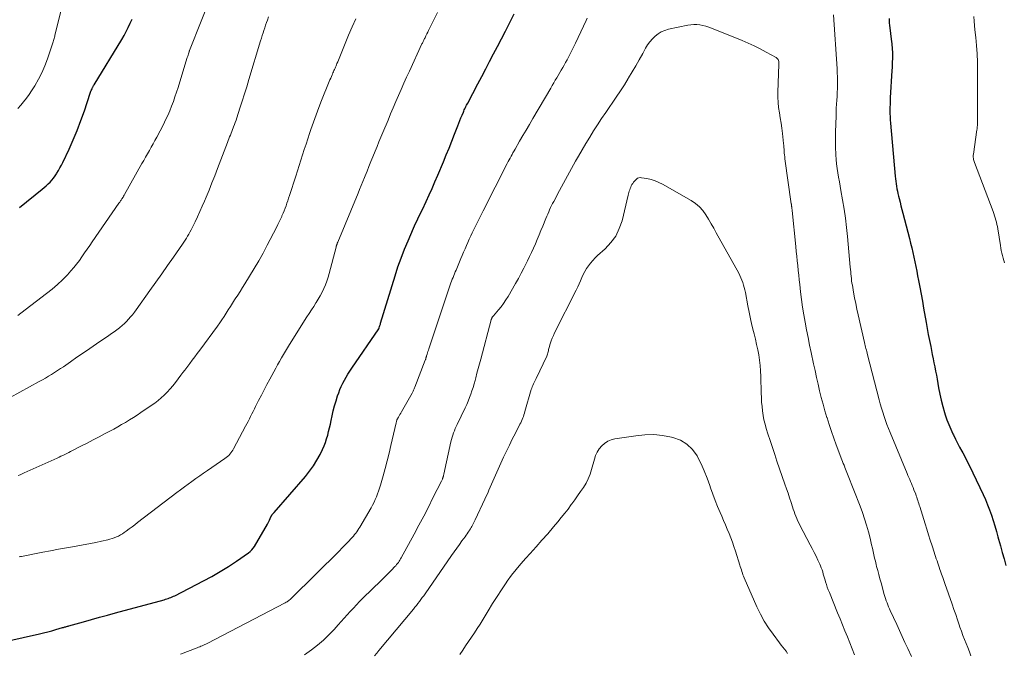
# Model space of a CAD drawing. Units: feet. Extents: x 2055000 to 2060012, y 555000 to 560000.
# Drawn here: x 2055372 to 2055564, y 557624 to 557748 of the extents above; entities that cross this region are included whole.
import ezdxf

# ---------------------------------------------------------------- set-up
doc = ezdxf.new("R2010")
doc.units = ezdxf.units.FT
doc.header["$LTSCALE"] = 100
doc.header["$MEASUREMENT"] = 0
doc.layers.add('CONTOUR INDEX', color=32, linetype='Continuous', lineweight=25)
doc.layers.add('CONTOUR INTERMEDIATE', color=40, linetype='Continuous', lineweight=15)

msp = doc.modelspace()

# ---------------------------------------------------------------- linework, layer by layer
at = {"layer": 'CONTOUR INDEX', "flags": 128}
for points, elevation in [([(2055362.53, 557625.16), (2055375.87, 557628.18), (2055376.68, 557628.37), (2055377.49, 557628.57), (2055378.3, 557628.78), (2055379.1, 557629), (2055380.4, 557629.37), (2055380.55, 557629.41), (2055380.7, 557629.45), (2055380.85, 557629.5), (2055381, 557629.54), (2055381.15, 557629.59), (2055381.31, 557629.63), (2055381.46, 557629.67), (2055381.61, 557629.72), (2055384.44, 557630.51), (2055386, 557630.95), (2055387.57, 557631.39), (2055389.14, 557631.82), (2055390.71, 557632.25), (2055400.18, 557634.82), (2055400.45, 557634.9), (2055400.71, 557634.98), (2055400.97, 557635.07), (2055401.23, 557635.16), (2055401.48, 557635.26), (2055401.73, 557635.37), (2055401.98, 557635.48), (2055402.23, 557635.6), (2055407.84, 557638.49), (2055409.48, 557639.37), (2055411.1, 557640.3), (2055412.68, 557641.29), (2055414.24, 557642.33), (2055416.59, 557643.96), (2055416.93, 557644.23), (2055417.24, 557644.52), (2055417.51, 557644.85), (2055417.75, 557645.21), (2055420.28, 557649.51), (2055420.43, 557649.78), (2055420.58, 557650.05), (2055420.71, 557650.33), (2055420.84, 557650.62), (2055421.03, 557651.07), (2055421.05, 557651.12), (2055421.08, 557651.18), (2055421.11, 557651.24), (2055421.15, 557651.29), (2055421.18, 557651.35), (2055421.22, 557651.4), (2055421.26, 557651.45), (2055421.3, 557651.5), (2055421.35, 557651.55), (2055421.41, 557651.62), (2055421.47, 557651.69), (2055421.54, 557651.76), (2055421.6, 557651.83), (2055427.71, 557658.83), (2055428.51, 557659.84), (2055429.26, 557660.88), (2055429.93, 557661.98), (2055430.53, 557663.12), (2055431.01, 557664.11), (2055431.31, 557664.79), (2055431.59, 557665.47), (2055431.82, 557666.17), (2055432.02, 557666.88), (2055432.2, 557667.6), (2055432.38, 557668.32), (2055432.54, 557669.04), (2055432.7, 557669.76), (2055432.9, 557670.67), (2055433.12, 557671.65), (2055433.37, 557672.61), (2055433.66, 557673.57), (2055433.96, 557674.52), (2055434.17, 557675.13), (2055434.41, 557675.76), (2055434.67, 557676.39), (2055434.96, 557677), (2055435.28, 557677.6), (2055435.62, 557678.19), (2055435.97, 557678.77), (2055436.34, 557679.34), (2055436.72, 557679.91), (2055441.96, 557687.59), (2055441.97, 557687.61), (2055441.98, 557687.63), (2055441.99, 557687.65), (2055442, 557687.66), (2055442.03, 557687.74), (2055442.04, 557687.76), (2055442.05, 557687.78), (2055442.06, 557687.8), (2055442.06, 557687.82), (2055442.14, 557688.08), (2055442.19, 557688.23), (2055442.23, 557688.38), (2055442.28, 557688.54), (2055442.33, 557688.69), (2055445.14, 557697.95), (2055445.71, 557699.68), (2055446.31, 557701.4), (2055446.97, 557703.1), (2055447.67, 557704.78), (2055448.74, 557707.21), (2055448.94, 557707.66), (2055449.15, 557708.12), (2055449.37, 557708.57), (2055449.59, 557709.02), (2055449.81, 557709.47), (2055450.03, 557709.92), (2055450.25, 557710.38), (2055450.46, 557710.83), (2055451.21, 557712.44), (2055451.79, 557713.7), (2055452.36, 557714.97), (2055452.91, 557716.24), (2055453.45, 557717.52), (2055454.56, 557720.15), (2055455.11, 557721.48), (2055455.66, 557722.82), (2055456.2, 557724.17), (2055456.72, 557725.52), (2055457.37, 557727.17), (2055457.57, 557727.69), (2055457.78, 557728.21), (2055457.99, 557728.73), (2055458.21, 557729.25), (2055458.45, 557729.83), (2055458.55, 557730.05), (2055458.64, 557730.28), (2055458.75, 557730.5), (2055458.85, 557730.72), (2055458.96, 557730.94), (2055459.07, 557731.16), (2055459.18, 557731.38), (2055459.29, 557731.59), (2055461.26, 557735.33), (2055462.03, 557736.79), (2055462.8, 557738.26), (2055463.57, 557739.72), (2055464.33, 557741.19), (2055465.1, 557742.65), (2055465.86, 557744.12), (2055466.63, 557745.59), (2055467.38, 557747.06), (2055468.38, 557749)], 960), ([(2055371.98, 557711.27), (2055376.42, 557714.82), (2055376.82, 557715.15), (2055377.2, 557715.48), (2055377.57, 557715.84), (2055377.94, 557716.2), (2055378.28, 557716.58), (2055378.61, 557716.97), (2055378.91, 557717.39), (2055379.2, 557717.81), (2055379.28, 557717.94), (2055379.59, 557718.44), (2055379.88, 557718.95), (2055380.16, 557719.48), (2055380.42, 557720), (2055381.64, 557722.59), (2055382.47, 557724.43), (2055383.25, 557726.28), (2055383.97, 557728.17), (2055384.64, 557730.07), (2055385.78, 557733.53), (2055385.84, 557733.72), (2055385.91, 557733.9), (2055385.98, 557734.08), (2055386.05, 557734.27), (2055386.12, 557734.43), (2055386.16, 557734.53), (2055386.21, 557734.62), (2055386.26, 557734.72), (2055386.31, 557734.81), (2055386.36, 557734.9), (2055386.42, 557734.99), (2055386.47, 557735.09), (2055386.52, 557735.18), (2055391.9, 557743.98), (2055392.35, 557744.75), (2055392.78, 557745.53), (2055393.19, 557746.33), (2055393.57, 557747.14), (2055393.93, 557747.95)], 940), ([(2055541.37, 557748.06), (2055541.38, 557747.63), (2055541.42, 557747.2), (2055541.46, 557746.77), (2055541.85, 557743.55), (2055541.89, 557743.18), (2055541.93, 557742.82), (2055541.97, 557742.46), (2055542, 557742.09), (2055542.01, 557741.98), (2055542.03, 557741.67), (2055542.04, 557741.36), (2055542.05, 557741.06), (2055542.04, 557740.75), (2055542.03, 557740.23), (2055542.01, 557739.66), (2055541.99, 557739.09), (2055541.96, 557738.52), (2055541.93, 557737.95), (2055541.61, 557732.59), (2055541.58, 557731.98), (2055541.56, 557731.37), (2055541.54, 557730.76), (2055541.54, 557730.15), (2055541.54, 557729.54), (2055541.56, 557728.93), (2055541.6, 557728.32), (2055541.64, 557727.71), (2055542.59, 557717.33), (2055542.64, 557716.85), (2055542.69, 557716.36), (2055542.76, 557715.88), (2055542.83, 557715.39), (2055542.91, 557714.91), (2055543, 557714.43), (2055543.11, 557713.95), (2055543.22, 557713.47), (2055543.33, 557712.99), (2055543.51, 557712.28), (2055543.69, 557711.56), (2055543.87, 557710.85), (2055544.05, 557710.14), (2055545.33, 557705.23), (2055545.57, 557704.32), (2055545.79, 557703.41), (2055546, 557702.5), (2055546.2, 557701.58), (2055546.39, 557700.66), (2055546.58, 557699.74), (2055546.76, 557698.83), (2055546.94, 557697.91), (2055547.11, 557697.05), (2055547.37, 557695.7), (2055547.62, 557694.34), (2055547.87, 557692.99), (2055548.11, 557691.64), (2055548.59, 557688.85), (2055548.81, 557687.67), (2055549.02, 557686.49), (2055549.25, 557685.31), (2055549.48, 557684.13), (2055549.64, 557683.37), (2055549.8, 557682.57), (2055549.96, 557681.77), (2055550.12, 557680.97), (2055550.29, 557680.17), (2055550.45, 557679.37), (2055550.6, 557678.57), (2055550.74, 557677.77), (2055550.88, 557676.96), (2055551.03, 557676.11), (2055551.26, 557674.9), (2055551.52, 557673.69), (2055551.83, 557672.49), (2055552.18, 557671.3), (2055552.32, 557670.85), (2055552.64, 557669.9), (2055552.99, 557668.96), (2055553.38, 557668.03), (2055553.8, 557667.12), (2055553.9, 557666.92), (2055554.29, 557666.12), (2055554.7, 557665.33), (2055555.12, 557664.54), (2055555.54, 557663.75), (2055555.72, 557663.42), (2055556.23, 557662.47), (2055556.73, 557661.51), (2055557.21, 557660.54), (2055557.68, 557659.57), (2055559.69, 557655.32), (2055560.14, 557654.33), (2055560.56, 557653.32), (2055560.94, 557652.3), (2055561.31, 557651.27), (2055561.64, 557650.23), (2055561.97, 557649.19), (2055562.28, 557648.14), (2055562.58, 557647.09), (2055562.71, 557646.62), (2055563.06, 557645.33), (2055563.42, 557644.04), (2055563.77, 557642.75), (2055564.13, 557641.46)], 960)]:
    msp.add_lwpolyline(points, dxfattribs=dict(at, elevation=elevation))
at = {"layer": 'CONTOUR INTERMEDIATE', "flags": 128}
for points, elevation in [([(2055371.64, 557690.23), (2055372.23, 557690.67), (2055377.27, 557694.46), (2055378.35, 557695.31), (2055379.38, 557696.21), (2055380.37, 557697.16), (2055381.32, 557698.15), (2055381.98, 557698.88), (2055382.56, 557699.55), (2055383.12, 557700.23), (2055383.65, 557700.93), (2055384.16, 557701.66), (2055384.66, 557702.39), (2055385.16, 557703.12), (2055385.66, 557703.85), (2055386.16, 557704.57), (2055391.34, 557712.06), (2055391.43, 557712.18), (2055391.52, 557712.31), (2055391.61, 557712.43), (2055391.69, 557712.55), (2055391.78, 557712.68), (2055391.87, 557712.81), (2055391.95, 557712.93), (2055392.03, 557713.06), (2055392.07, 557713.13), (2055392.18, 557713.29), (2055392.27, 557713.46), (2055392.37, 557713.62), (2055392.47, 557713.79), (2055395.83, 557719.79), (2055396.19, 557720.43), (2055396.56, 557721.08), (2055396.93, 557721.72), (2055397.3, 557722.37), (2055397.66, 557723.01), (2055398.02, 557723.66), (2055398.38, 557724.31), (2055398.73, 557724.97), (2055400.02, 557727.45), (2055400.46, 557728.31), (2055400.87, 557729.19), (2055401.25, 557730.08), (2055401.62, 557730.98), (2055401.96, 557731.89), (2055402.28, 557732.8), (2055402.59, 557733.72), (2055402.88, 557734.65), (2055404.61, 557740.26), (2055404.68, 557740.49), (2055404.75, 557740.73), (2055404.83, 557740.96), (2055404.9, 557741.19), (2055405.04, 557741.61), (2055405.05, 557741.63), (2055405.05, 557741.65), (2055405.06, 557741.67), (2055405.07, 557741.69), (2055405.1, 557741.78), (2055405.11, 557741.8), (2055405.12, 557741.82), (2055405.12, 557741.85), (2055405.13, 557741.87), (2055409.66, 557753.31)], 944), ([(2055371.65, 557730.54), (2055372.24, 557731.19), (2055372.8, 557731.86), (2055373.34, 557732.54), (2055373.85, 557733.25), (2055374.33, 557733.98), (2055374.95, 557734.97), (2055375.67, 557736.23), (2055376.34, 557737.52), (2055376.91, 557738.85), (2055377.43, 557740.21), (2055378.43, 557743.14), (2055378.5, 557743.35), (2055378.57, 557743.56), (2055378.63, 557743.77), (2055378.68, 557743.99), (2055378.74, 557744.2), (2055378.79, 557744.41), (2055378.85, 557744.63), (2055378.9, 557744.84), (2055380.44, 557751)], 936), ([(2055371.94, 557643.17), (2055372.17, 557643.21), (2055372.4, 557643.26), (2055376.51, 557644.05), (2055378.06, 557644.35), (2055379.61, 557644.64), (2055381.16, 557644.92), (2055382.72, 557645.2), (2055383.71, 557645.38), (2055384.77, 557645.57), (2055385.82, 557645.78), (2055386.88, 557645.99), (2055387.94, 557646.22), (2055389.17, 557646.49), (2055389.6, 557646.59), (2055390.03, 557646.72), (2055390.45, 557646.87), (2055390.86, 557647.04), (2055391.26, 557647.23), (2055391.65, 557647.44), (2055392.03, 557647.67), (2055392.4, 557647.92), (2055392.79, 557648.2), (2055393.35, 557648.6), (2055393.91, 557649.01), (2055394.46, 557649.42), (2055395, 557649.84), (2055402.65, 557655.7), (2055403.38, 557656.26), (2055404.11, 557656.8), (2055404.85, 557657.35), (2055405.59, 557657.88), (2055406.34, 557658.41), (2055407.09, 557658.94), (2055407.84, 557659.46), (2055408.6, 557659.98), (2055412, 557662.32), (2055412.26, 557662.52), (2055412.5, 557662.72), (2055412.74, 557662.94), (2055412.96, 557663.17), (2055413.16, 557663.41), (2055413.35, 557663.67), (2055413.53, 557663.94), (2055413.69, 557664.21), (2055416.03, 557668.61), (2055416.29, 557669.09), (2055416.54, 557669.57), (2055416.78, 557670.06), (2055417.02, 557670.54), (2055417.26, 557671.03), (2055417.5, 557671.52), (2055417.74, 557672), (2055417.99, 557672.49), (2055418.56, 557673.62), (2055419.1, 557674.67), (2055419.64, 557675.72), (2055420.2, 557676.76), (2055420.75, 557677.8), (2055421.54, 557679.25), (2055421.9, 557679.92), (2055422.27, 557680.59), (2055422.64, 557681.25), (2055423.01, 557681.92), (2055423.39, 557682.58), (2055423.78, 557683.23), (2055424.17, 557683.88), (2055424.58, 557684.53), (2055427.98, 557689.93), (2055428.42, 557690.62), (2055428.85, 557691.3), (2055429.3, 557691.98), (2055429.74, 557692.66), (2055429.77, 557692.71), (2055430.18, 557693.37), (2055430.58, 557694.05), (2055430.95, 557694.74), (2055431.29, 557695.45), (2055431.6, 557696.17), (2055431.88, 557696.9), (2055432.12, 557697.65), (2055432.34, 557698.4), (2055433.66, 557703.53), (2055433.68, 557703.62), (2055433.7, 557703.71), (2055433.73, 557703.79), (2055433.76, 557703.88), (2055433.76, 557703.9), (2055433.79, 557703.98), (2055433.81, 557704.05), (2055433.84, 557704.13), (2055433.87, 557704.2), (2055433.9, 557704.28), (2055433.93, 557704.35), (2055433.96, 557704.43), (2055433.99, 557704.5), (2055437.93, 557714.02), (2055438.25, 557714.78), (2055438.56, 557715.55), (2055438.88, 557716.32), (2055439.19, 557717.08), (2055439.31, 557717.4), (2055439.69, 557718.33), (2055440.06, 557719.25), (2055440.44, 557720.18), (2055440.81, 557721.1), (2055441.26, 557722.2), (2055441.64, 557723.12), (2055442.01, 557724.04), (2055442.39, 557724.96), (2055442.77, 557725.88), (2055443.78, 557728.29), (2055444.28, 557729.49), (2055444.79, 557730.69), (2055445.3, 557731.89), (2055445.81, 557733.08), (2055446.33, 557734.27), (2055446.86, 557735.46), (2055447.39, 557736.65), (2055447.94, 557737.83), (2055450.39, 557743.11), (2055450.46, 557743.27), (2055450.54, 557743.42), (2055450.61, 557743.58), (2055450.68, 557743.73), (2055450.76, 557743.88), (2055450.83, 557744.04), (2055450.91, 557744.19), (2055450.98, 557744.34), (2055451.17, 557744.73), (2055451.34, 557745.07), (2055451.51, 557745.42), (2055451.68, 557745.76), (2055451.85, 557746.11), (2055453.41, 557749.28)], 956), ([(2055370.16, 557674.25), (2055375.84, 557677.34), (2055376.45, 557677.68), (2055377.05, 557678.02), (2055377.64, 557678.37), (2055378.23, 557678.72), (2055378.82, 557679.09), (2055379.4, 557679.46), (2055379.98, 557679.85), (2055380.55, 557680.23), (2055381.93, 557681.19), (2055383.19, 557682.06), (2055384.45, 557682.93), (2055385.71, 557683.79), (2055386.98, 557684.65), (2055389.41, 557686.31), (2055389.93, 557686.67), (2055390.44, 557687.04), (2055390.95, 557687.42), (2055391.45, 557687.8), (2055391.52, 557687.85), (2055391.98, 557688.23), (2055392.42, 557688.62), (2055392.84, 557689.03), (2055393.24, 557689.46), (2055393.63, 557689.91), (2055394.01, 557690.36), (2055394.37, 557690.83), (2055394.72, 557691.3), (2055397.41, 557695.08), (2055398.56, 557696.7), (2055399.71, 557698.32), (2055400.85, 557699.96), (2055401.98, 557701.59), (2055403.72, 557704.1), (2055403.98, 557704.48), (2055404.24, 557704.87), (2055404.49, 557705.26), (2055404.73, 557705.66), (2055404.97, 557706.06), (2055405.19, 557706.46), (2055405.41, 557706.87), (2055405.62, 557707.29), (2055406.19, 557708.45), (2055406.67, 557709.46), (2055407.13, 557710.46), (2055407.58, 557711.48), (2055408.02, 557712.5), (2055408.33, 557713.24), (2055408.91, 557714.64), (2055409.48, 557716.04), (2055410.04, 557717.45), (2055410.58, 557718.86), (2055412.52, 557723.93), (2055412.65, 557724.29), (2055412.79, 557724.65), (2055412.93, 557725.01), (2055413.08, 557725.37), (2055413.22, 557725.72), (2055413.36, 557726.08), (2055413.5, 557726.44), (2055413.64, 557726.8), (2055413.7, 557726.96), (2055413.86, 557727.39), (2055414.03, 557727.83), (2055414.18, 557728.28), (2055414.33, 557728.72), (2055414.94, 557730.6), (2055415.39, 557731.98), (2055415.83, 557733.37), (2055416.26, 557734.76), (2055416.69, 557736.16), (2055418.96, 557743.73), (2055419.11, 557744.24), (2055419.27, 557744.75), (2055419.43, 557745.26), (2055419.59, 557745.77), (2055419.76, 557746.27), (2055419.92, 557746.78), (2055420.1, 557747.28), (2055420.27, 557747.78), (2055420.49, 557748.39)], 948), ([(2055371.76, 557658.99), (2055372.14, 557659.17), (2055372.52, 557659.34), (2055372.9, 557659.52), (2055379.32, 557662.42), (2055379.7, 557662.59), (2055380.07, 557662.77), (2055380.45, 557662.95), (2055380.83, 557663.13), (2055381.2, 557663.31), (2055381.58, 557663.5), (2055381.95, 557663.69), (2055382.33, 557663.88), (2055383.96, 557664.72), (2055385.15, 557665.33), (2055386.34, 557665.95), (2055387.52, 557666.57), (2055388.7, 557667.19), (2055389.57, 557667.65), (2055390.35, 557668.07), (2055391.13, 557668.5), (2055391.89, 557668.94), (2055392.66, 557669.38), (2055393.42, 557669.84), (2055394.17, 557670.31), (2055394.91, 557670.79), (2055395.65, 557671.28), (2055397.67, 557672.66), (2055398.33, 557673.13), (2055398.98, 557673.63), (2055399.6, 557674.16), (2055400.2, 557674.7), (2055400.77, 557675.28), (2055401.33, 557675.88), (2055401.85, 557676.5), (2055402.36, 557677.14), (2055403.42, 557678.56), (2055403.81, 557679.07), (2055404.19, 557679.58), (2055404.58, 557680.09), (2055404.96, 557680.6), (2055405.16, 557680.87), (2055405.65, 557681.51), (2055406.13, 557682.16), (2055406.61, 557682.81), (2055407.09, 557683.46), (2055410.55, 557688.14), (2055410.99, 557688.76), (2055411.43, 557689.38), (2055411.85, 557690.02), (2055412.26, 557690.66), (2055412.67, 557691.3), (2055413.07, 557691.94), (2055413.48, 557692.59), (2055413.89, 557693.23), (2055414.02, 557693.42), (2055414.49, 557694.16), (2055414.96, 557694.9), (2055415.43, 557695.64), (2055415.89, 557696.38), (2055416.81, 557697.84), (2055417.71, 557699.33), (2055418.59, 557700.83), (2055419.43, 557702.35), (2055420.24, 557703.88), (2055422.03, 557707.38), (2055422.3, 557707.91), (2055422.56, 557708.45), (2055422.81, 557708.98), (2055423.06, 557709.52), (2055423.12, 557709.64), (2055423.32, 557710.12), (2055423.53, 557710.61), (2055423.72, 557711.09), (2055423.91, 557711.58), (2055424.08, 557712.08), (2055424.26, 557712.57), (2055424.42, 557713.07), (2055424.59, 557713.57), (2055425.81, 557717.38), (2055426.14, 557718.41), (2055426.48, 557719.45), (2055426.81, 557720.49), (2055427.14, 557721.53), (2055427.47, 557722.57), (2055427.8, 557723.61), (2055428.14, 557724.64), (2055428.49, 557725.68), (2055428.75, 557726.47), (2055429.24, 557727.9), (2055429.75, 557729.32), (2055430.29, 557730.73), (2055430.84, 557732.13), (2055432.34, 557735.83), (2055432.47, 557736.14), (2055432.61, 557736.46), (2055432.74, 557736.77), (2055432.88, 557737.08), (2055432.95, 557737.25), (2055433.05, 557737.48), (2055433.15, 557737.7), (2055433.25, 557737.93), (2055433.35, 557738.16), (2055433.45, 557738.38), (2055433.55, 557738.61), (2055433.65, 557738.84), (2055433.74, 557739.06), (2055433.83, 557739.28), (2055433.97, 557739.62), (2055434.11, 557739.96), (2055434.25, 557740.3), (2055434.39, 557740.64), (2055435.41, 557743.21), (2055436.07, 557744.82), (2055436.76, 557746.43), (2055437.49, 557748.01)], 952), ([(2055403.37, 557624.18), (2055406.59, 557625.45), (2055406.84, 557625.54), (2055407.09, 557625.64), (2055407.34, 557625.74), (2055407.59, 557625.84), (2055407.83, 557625.95), (2055408.08, 557626.06), (2055408.32, 557626.17), (2055408.56, 557626.29), (2055423.77, 557634.23), (2055423.94, 557634.32), (2055424.1, 557634.41), (2055424.25, 557634.52), (2055424.4, 557634.62), (2055424.55, 557634.74), (2055424.69, 557634.86), (2055424.83, 557634.98), (2055424.97, 557635.11), (2055434.3, 557644.36), (2055434.76, 557644.83), (2055435.23, 557645.3), (2055435.69, 557645.77), (2055436.14, 557646.25), (2055436.55, 557646.69), (2055436.79, 557646.95), (2055437.03, 557647.22), (2055437.26, 557647.5), (2055437.49, 557647.78), (2055437.7, 557648.07), (2055437.91, 557648.37), (2055438.1, 557648.67), (2055438.29, 557648.98), (2055440.48, 557652.75), (2055440.77, 557653.27), (2055441.05, 557653.8), (2055441.3, 557654.33), (2055441.53, 557654.88), (2055441.75, 557655.44), (2055441.95, 557656), (2055442.14, 557656.56), (2055442.31, 557657.13), (2055442.82, 557658.93), (2055443.22, 557660.4), (2055443.62, 557661.88), (2055443.98, 557663.36), (2055444.34, 557664.84), (2055445.36, 557669.28), (2055445.38, 557669.36), (2055445.4, 557669.45), (2055445.42, 557669.54), (2055445.44, 557669.63), (2055445.47, 557669.81), (2055445.5, 557669.9), (2055445.8, 557670.41), (2055445.95, 557670.66), (2055446.1, 557670.92), (2055446.24, 557671.17), (2055446.39, 557671.43), (2055448.45, 557675.05), (2055448.53, 557675.19), (2055448.6, 557675.34), (2055448.68, 557675.48), (2055448.75, 557675.63), (2055448.82, 557675.78), (2055448.88, 557675.93), (2055448.94, 557676.08), (2055449, 557676.23), (2055451.03, 557681.52), (2055451.07, 557681.62), (2055451.11, 557681.72), (2055451.14, 557681.82), (2055451.17, 557681.92), (2055451.2, 557682.02), (2055451.23, 557682.12), (2055451.26, 557682.22), (2055451.29, 557682.32), (2055451.39, 557682.66), (2055451.46, 557682.93), (2055451.54, 557683.2), (2055451.63, 557683.46), (2055451.72, 557683.73), (2055455.91, 557696.19), (2055456.03, 557696.55), (2055456.16, 557696.91), (2055456.3, 557697.27), (2055456.44, 557697.62), (2055456.59, 557697.98), (2055456.73, 557698.33), (2055456.88, 557698.68), (2055457.03, 557699.03), (2055457.98, 557701.29), (2055458.25, 557701.92), (2055458.51, 557702.55), (2055458.78, 557703.18), (2055459.05, 557703.82), (2055459.32, 557704.45), (2055459.59, 557705.08), (2055459.88, 557705.7), (2055460.18, 557706.32), (2055460.48, 557706.93), (2055460.93, 557707.85), (2055461.39, 557708.77), (2055461.85, 557709.69), (2055462.32, 557710.6), (2055467.01, 557719.83), (2055467.19, 557720.18), (2055467.37, 557720.53), (2055467.56, 557720.89), (2055467.74, 557721.24), (2055467.93, 557721.59), (2055468.12, 557721.93), (2055468.32, 557722.28), (2055468.51, 557722.63), (2055469.39, 557724.15), (2055470.03, 557725.25), (2055470.68, 557726.35), (2055471.32, 557727.45), (2055471.97, 557728.56), (2055475.48, 557734.53), (2055475.77, 557735.03), (2055476.07, 557735.53), (2055476.36, 557736.03), (2055476.65, 557736.53), (2055477.51, 557738.01), (2055477.8, 557738.51), (2055478.09, 557739.01), (2055478.37, 557739.51), (2055478.65, 557740.02), (2055478.93, 557740.53), (2055479.19, 557741.04), (2055479.45, 557741.56), (2055479.71, 557742.08), (2055480.27, 557743.26), (2055480.79, 557744.37), (2055481.32, 557745.49), (2055481.84, 557746.6), (2055482.36, 557747.72), (2055482.56, 557748.15)], 964), ([(2055530.58, 557748.79), (2055531.25, 557738.27), (2055531.29, 557737.5), (2055531.32, 557736.73), (2055531.33, 557735.96), (2055531.32, 557735.19), (2055531.32, 557735.17), (2055531.3, 557734.41), (2055531.28, 557733.65), (2055531.24, 557732.89), (2055531.19, 557732.14), (2055531.14, 557731.38), (2055531.1, 557730.62), (2055531.07, 557729.86), (2055531.04, 557729.1), (2055530.95, 557725.93), (2055530.93, 557724.9), (2055530.93, 557723.86), (2055530.96, 557722.83), (2055531, 557721.79), (2055531.02, 557721.48), (2055531.08, 557720.6), (2055531.16, 557719.73), (2055531.27, 557718.86), (2055531.4, 557717.99), (2055531.54, 557717.13), (2055531.69, 557716.26), (2055531.84, 557715.4), (2055531.99, 557714.53), (2055532.31, 557712.71), (2055532.6, 557710.93), (2055532.87, 557709.15), (2055533.08, 557707.37), (2055533.27, 557705.58), (2055533.82, 557699.61), (2055533.86, 557699.17), (2055533.9, 557698.73), (2055533.94, 557698.29), (2055533.98, 557697.85), (2055534.03, 557697.41), (2055534.08, 557696.97), (2055534.14, 557696.53), (2055534.22, 557696.1), (2055534.45, 557694.74), (2055534.66, 557693.63), (2055534.88, 557692.52), (2055535.11, 557691.41), (2055535.36, 557690.31), (2055536.59, 557684.94), (2055536.66, 557684.64), (2055536.73, 557684.35), (2055536.8, 557684.05), (2055536.88, 557683.75), (2055536.95, 557683.45), (2055537.03, 557683.16), (2055537.1, 557682.86), (2055537.18, 557682.56), (2055539.45, 557673.77), (2055539.67, 557672.96), (2055539.9, 557672.15), (2055540.15, 557671.34), (2055540.4, 557670.54), (2055540.67, 557669.74), (2055540.96, 557668.94), (2055541.26, 557668.16), (2055541.57, 557667.37), (2055544.9, 557659.42), (2055545.06, 557659.03), (2055545.23, 557658.64), (2055545.4, 557658.24), (2055545.57, 557657.85), (2055545.73, 557657.45), (2055545.9, 557657.06), (2055546.06, 557656.66), (2055546.21, 557656.26), (2055546.56, 557655.36), (2055546.67, 557655.07), (2055546.77, 557654.77), (2055546.87, 557654.47), (2055546.97, 557654.17), (2055547.06, 557653.87), (2055547.15, 557653.57), (2055547.25, 557653.27), (2055547.34, 557652.97), (2055548.38, 557649.6), (2055548.72, 557648.54), (2055549.06, 557647.47), (2055549.4, 557646.41), (2055549.75, 557645.34), (2055550.17, 557644.05), (2055550.31, 557643.63), (2055550.45, 557643.22), (2055550.58, 557642.8), (2055550.72, 557642.39), (2055550.85, 557641.97), (2055550.99, 557641.56), (2055551.13, 557641.15), (2055551.27, 557640.73), (2055551.4, 557640.36), (2055551.61, 557639.77), (2055551.82, 557639.17), (2055552.03, 557638.57), (2055552.24, 557637.97), (2055553.64, 557633.95), (2055554, 557632.93), (2055554.35, 557631.92), (2055554.7, 557630.9), (2055555.05, 557629.89), (2055555.19, 557629.47), (2055555.48, 557628.66), (2055555.77, 557627.86), (2055556.07, 557627.06), (2055556.37, 557626.27), (2055556.69, 557625.48), (2055557.01, 557624.69), (2055557.33, 557623.9)], 964), ([(2055557.9, 557748.45), (2055557.94, 557747.59), (2055558.01, 557746.74), (2055558.09, 557745.88), (2055558.26, 557744.4), (2055558.41, 557742.8), (2055558.53, 557741.19), (2055558.59, 557739.59), (2055558.62, 557737.98), (2055558.62, 557737.81), (2055558.63, 557736.11), (2055558.62, 557734.42), (2055558.62, 557732.73), (2055558.61, 557731.03), (2055558.58, 557727.69), (2055558.58, 557727.52), (2055558.58, 557727.36), (2055558.57, 557727.19), (2055558.56, 557727.02), (2055558.54, 557726.86), (2055558.53, 557726.69), (2055558.51, 557726.53), (2055558.48, 557726.36), (2055557.8, 557721.67), (2055557.78, 557721.46), (2055557.77, 557721.25), (2055557.78, 557721.03), (2055557.8, 557720.82), (2055557.83, 557720.61), (2055557.88, 557720.4), (2055557.93, 557720.2), (2055558, 557720), (2055561.63, 557710.47), (2055561.78, 557710.06), (2055561.92, 557709.64), (2055562.05, 557709.22), (2055562.17, 557708.8), (2055562.28, 557708.37), (2055562.38, 557707.95), (2055562.47, 557707.52), (2055562.54, 557707.09), (2055563.07, 557703.82), (2055563.15, 557703.33), (2055563.24, 557702.85), (2055563.35, 557702.36), (2055563.46, 557701.88), (2055563.58, 557701.4), (2055563.71, 557700.92), (2055563.84, 557700.45)], 956), ([(2055427.5, 557624.05), (2055428.89, 557625.06), (2055430.06, 557625.96), (2055431.19, 557626.91), (2055432.25, 557627.94), (2055433.27, 557629), (2055434.07, 557629.89), (2055434.66, 557630.55), (2055435.25, 557631.21), (2055435.84, 557631.87), (2055436.43, 557632.54), (2055437.02, 557633.2), (2055437.63, 557633.85), (2055438.25, 557634.48), (2055438.88, 557635.11), (2055442.44, 557638.56), (2055442.95, 557639.06), (2055443.46, 557639.57), (2055443.97, 557640.09), (2055444.47, 557640.6), (2055445.09, 557641.26), (2055445.27, 557641.45), (2055445.45, 557641.66), (2055445.62, 557641.87), (2055445.79, 557642.08), (2055445.94, 557642.3), (2055446.09, 557642.52), (2055446.23, 557642.75), (2055446.36, 557642.99), (2055448.87, 557647.62), (2055449.8, 557649.37), (2055450.73, 557651.12), (2055451.63, 557652.88), (2055452.53, 557654.64), (2055454.18, 557657.92), (2055454.24, 557658.05), (2055454.3, 557658.18), (2055454.36, 557658.32), (2055454.41, 557658.45), (2055454.44, 557658.53), (2055454.48, 557658.62), (2055454.51, 557658.72), (2055454.53, 557658.82), (2055454.56, 557658.92), (2055454.58, 557659.01), (2055454.6, 557659.11), (2055454.62, 557659.21), (2055454.64, 557659.31), (2055456.04, 557665.61), (2055456.14, 557666.05), (2055456.26, 557666.48), (2055456.4, 557666.9), (2055456.54, 557667.32), (2055456.71, 557667.74), (2055456.87, 557668.15), (2055457.05, 557668.56), (2055457.24, 557668.96), (2055458.8, 557672.23), (2055459.1, 557672.88), (2055459.38, 557673.53), (2055459.65, 557674.19), (2055459.9, 557674.85), (2055460.13, 557675.52), (2055460.35, 557676.2), (2055460.55, 557676.88), (2055460.74, 557677.56), (2055460.86, 557678.03), (2055461.1, 557678.95), (2055461.35, 557679.87), (2055461.59, 557680.79), (2055461.83, 557681.71), (2055463.87, 557689.33), (2055463.89, 557689.41), (2055463.91, 557689.49), (2055463.94, 557689.56), (2055463.97, 557689.64), (2055464.01, 557689.72), (2055464.05, 557689.79), (2055464.09, 557689.86), (2055464.14, 557689.92), (2055464.18, 557689.98), (2055464.23, 557690.04), (2055464.28, 557690.1), (2055464.33, 557690.16), (2055465.28, 557691.28), (2055465.79, 557691.91), (2055466.27, 557692.56), (2055466.72, 557693.23), (2055467.15, 557693.91), (2055468.63, 557696.44), (2055469.19, 557697.43), (2055469.73, 557698.42), (2055470.25, 557699.43), (2055470.76, 557700.45), (2055470.94, 557700.83), (2055471.34, 557701.67), (2055471.73, 557702.5), (2055472.11, 557703.35), (2055472.48, 557704.19), (2055472.85, 557705.04), (2055473.22, 557705.89), (2055473.57, 557706.74), (2055473.92, 557707.6), (2055474.54, 557709.13), (2055474.71, 557709.55), (2055474.89, 557709.97), (2055475.07, 557710.39), (2055475.25, 557710.81), (2055475.44, 557711.22), (2055475.64, 557711.63), (2055475.84, 557712.04), (2055476.05, 557712.44), (2055477.16, 557714.53), (2055477.93, 557715.97), (2055478.71, 557717.41), (2055479.51, 557718.84), (2055480.31, 557720.27), (2055480.85, 557721.23), (2055481.57, 557722.48), (2055482.31, 557723.72), (2055483.06, 557724.95), (2055483.82, 557726.17), (2055484.6, 557727.38), (2055485.39, 557728.58), (2055486.2, 557729.77), (2055487.01, 557730.96), (2055487.43, 557731.58), (2055488.24, 557732.77), (2055489.03, 557733.97), (2055489.81, 557735.18), (2055490.57, 557736.39), (2055490.65, 557736.52), (2055491.35, 557737.68), (2055492.04, 557738.86), (2055492.71, 557740.04), (2055493.38, 557741.23), (2055493.96, 557742.3), (2055494.35, 557742.93), (2055494.78, 557743.54), (2055495.27, 557744.11), (2055495.8, 557744.64), (2055496.38, 557745.09), (2055497.01, 557745.48), (2055497.68, 557745.76), (2055498.39, 557745.97), (2055502.2, 557746.77), (2055502.78, 557746.86), (2055503.37, 557746.91), (2055503.95, 557746.89), (2055504.53, 557746.83), (2055505.11, 557746.73), (2055505.69, 557746.59), (2055506.25, 557746.41), (2055506.8, 557746.21), (2055512.73, 557743.81), (2055513.93, 557743.3), (2055515.12, 557742.75), (2055516.28, 557742.17), (2055517.44, 557741.55), (2055519.38, 557740.46), (2055519.53, 557740.34), (2055519.66, 557740.22), (2055519.76, 557740.06), (2055519.83, 557739.89), (2055519.87, 557739.7), (2055519.91, 557739.51), (2055519.92, 557739.32), (2055519.92, 557739.13), (2055519.71, 557733.74), (2055519.7, 557732.73), (2055519.74, 557731.71), (2055519.85, 557730.71), (2055520, 557729.7), (2055520.18, 557728.7), (2055520.34, 557727.69), (2055520.48, 557726.68), (2055520.6, 557725.67), (2055520.82, 557723.7), (2055520.85, 557723.33), (2055520.89, 557722.96), (2055520.92, 557722.6), (2055520.94, 557722.23), (2055520.97, 557721.86), (2055521, 557721.49), (2055521.04, 557721.13), (2055521.09, 557720.76), (2055522.33, 557711.96), (2055522.34, 557711.89), (2055522.35, 557711.81), (2055522.36, 557711.74), (2055522.37, 557711.67), (2055522.38, 557711.59), (2055522.39, 557711.52), (2055522.4, 557711.45), (2055522.41, 557711.37), (2055522.42, 557711.24), (2055522.44, 557711.11), (2055522.45, 557710.97), (2055522.47, 557710.83), (2055522.48, 557710.69), (2055523.22, 557703.63), (2055523.31, 557702.7), (2055523.41, 557701.78), (2055523.5, 557700.85), (2055523.59, 557699.93), (2055523.69, 557699), (2055523.78, 557698.08), (2055523.88, 557697.15), (2055523.99, 557696.23), (2055524.15, 557694.81), (2055524.34, 557693.32), (2055524.54, 557691.84), (2055524.78, 557690.35), (2055525.04, 557688.87), (2055525.32, 557687.4), (2055525.6, 557685.92), (2055525.9, 557684.45), (2055526.21, 557682.98), (2055526.68, 557680.78), (2055526.96, 557679.46), (2055527.25, 557678.15), (2055527.55, 557676.83), (2055527.85, 557675.52), (2055528.17, 557674.22), (2055528.51, 557672.91), (2055528.88, 557671.62), (2055529.27, 557670.33), (2055529.29, 557670.26), (2055529.72, 557668.94), (2055530.16, 557667.62), (2055530.62, 557666.31), (2055531.09, 557665.01), (2055532.18, 557662.08), (2055532.31, 557661.72), (2055532.45, 557661.36), (2055532.6, 557661.01), (2055532.74, 557660.66), (2055532.76, 557660.61), (2055532.9, 557660.28), (2055533.03, 557659.95), (2055533.17, 557659.62), (2055533.3, 557659.29), (2055535.74, 557653.04), (2055536.19, 557651.81), (2055536.62, 557650.57), (2055537, 557649.32), (2055537.34, 557648.05), (2055537.67, 557646.78), (2055537.83, 557646.14), (2055537.98, 557645.5), (2055538.13, 557644.86), (2055538.27, 557644.22), (2055538.41, 557643.58), (2055538.55, 557642.94), (2055538.7, 557642.31), (2055538.86, 557641.67), (2055538.95, 557641.32), (2055539.16, 557640.51), (2055539.37, 557639.7), (2055539.59, 557638.89), (2055539.81, 557638.09), (2055540.45, 557635.82), (2055540.57, 557635.42), (2055540.7, 557635.02), (2055540.83, 557634.63), (2055540.98, 557634.23), (2055541.13, 557633.85), (2055541.28, 557633.46), (2055541.45, 557633.07), (2055541.62, 557632.69), (2055542.86, 557629.96), (2055543.39, 557628.8), (2055543.93, 557627.64), (2055544.47, 557626.48), (2055545.01, 557625.33), (2055545.74, 557623.77)], 968), ([(2055441.17, 557623.91), (2055441.58, 557624.41), (2055442, 557624.92), (2055448.71, 557632.98), (2055449.01, 557633.34), (2055449.31, 557633.71), (2055449.6, 557634.08), (2055449.89, 557634.46), (2055450.17, 557634.84), (2055450.45, 557635.22), (2055450.72, 557635.6), (2055450.99, 557635.99), (2055456.16, 557643.44), (2055456.66, 557644.15), (2055457.16, 557644.86), (2055457.67, 557645.57), (2055458.18, 557646.27), (2055458.8, 557647.1), (2055459, 557647.38), (2055459.2, 557647.67), (2055459.4, 557647.96), (2055459.59, 557648.26), (2055459.66, 557648.36), (2055459.81, 557648.61), (2055459.96, 557648.86), (2055460.1, 557649.11), (2055460.24, 557649.36), (2055460.37, 557649.62), (2055460.5, 557649.88), (2055460.62, 557650.14), (2055460.75, 557650.4), (2055462.66, 557654.44), (2055462.92, 557655.01), (2055463.19, 557655.59), (2055463.44, 557656.17), (2055463.69, 557656.75), (2055463.94, 557657.33), (2055464.2, 557657.91), (2055464.45, 557658.49), (2055464.71, 557659.07), (2055466.3, 557662.57), (2055466.85, 557663.75), (2055467.41, 557664.94), (2055467.99, 557666.11), (2055468.58, 557667.28), (2055469.48, 557669.01), (2055469.63, 557669.31), (2055469.77, 557669.61), (2055469.9, 557669.92), (2055470.02, 557670.23), (2055470.14, 557670.55), (2055470.25, 557670.87), (2055470.35, 557671.19), (2055470.45, 557671.51), (2055471.69, 557675.75), (2055471.78, 557676.03), (2055471.88, 557676.31), (2055471.99, 557676.59), (2055472.1, 557676.87), (2055472.23, 557677.14), (2055472.35, 557677.41), (2055472.48, 557677.68), (2055472.61, 557677.95), (2055474.69, 557682.29), (2055474.78, 557682.49), (2055474.86, 557682.69), (2055474.92, 557682.91), (2055474.97, 557683.12), (2055475.01, 557683.34), (2055475.05, 557683.55), (2055475.11, 557683.77), (2055475.17, 557683.98), (2055475.37, 557684.68), (2055475.55, 557685.24), (2055475.75, 557685.79), (2055475.98, 557686.32), (2055476.22, 557686.85), (2055480.45, 557695.17), (2055480.74, 557695.76), (2055481.03, 557696.36), (2055481.29, 557696.97), (2055481.55, 557697.59), (2055481.82, 557698.19), (2055482.12, 557698.78), (2055482.46, 557699.35), (2055482.83, 557699.9), (2055483.23, 557700.43), (2055483.66, 557700.93), (2055484.12, 557701.41), (2055484.6, 557701.87), (2055486.09, 557703.2), (2055487.19, 557704.4), (2055488.14, 557705.69), (2055488.83, 557707.13), (2055489.36, 557708.66), (2055490.57, 557713.65), (2055490.64, 557713.92), (2055490.7, 557714.18), (2055490.78, 557714.44), (2055490.86, 557714.71), (2055490.94, 557714.96), (2055491.05, 557715.22), (2055491.16, 557715.46), (2055491.3, 557715.7), (2055491.44, 557715.94), (2055491.6, 557716.18), (2055491.77, 557716.4), (2055491.97, 557716.6), (2055492.17, 557716.79), (2055492.4, 557716.94), (2055492.64, 557717.04), (2055492.9, 557717.07), (2055493.17, 557717.06), (2055494.22, 557716.88), (2055495.02, 557716.69), (2055495.79, 557716.46), (2055496.53, 557716.15), (2055497.26, 557715.78), (2055502.83, 557712.58), (2055503.66, 557712.02), (2055504.42, 557711.39), (2055505.07, 557710.65), (2055505.66, 557709.84), (2055506.19, 557708.97), (2055506.71, 557708.09), (2055507.21, 557707.21), (2055507.71, 557706.33), (2055512.08, 557698.44), (2055512.31, 557698), (2055512.53, 557697.55), (2055512.72, 557697.09), (2055512.89, 557696.62), (2055513.04, 557696.14), (2055513.18, 557695.66), (2055513.29, 557695.18), (2055513.39, 557694.69), (2055513.85, 557692.09), (2055514.1, 557690.83), (2055514.36, 557689.57), (2055514.65, 557688.32), (2055514.96, 557687.07), (2055515.08, 557686.61), (2055515.33, 557685.6), (2055515.57, 557684.57), (2055515.78, 557683.54), (2055515.98, 557682.51), (2055516.14, 557681.48), (2055516.27, 557680.44), (2055516.35, 557679.39), (2055516.39, 557678.34), (2055516.47, 557675.07), (2055516.5, 557674.2), (2055516.55, 557673.33), (2055516.63, 557672.47), (2055516.72, 557671.6), (2055516.85, 557670.74), (2055517.01, 557669.89), (2055517.22, 557669.05), (2055517.45, 557668.21), (2055517.78, 557667.17), (2055518.2, 557665.82), (2055518.64, 557664.47), (2055519.09, 557663.13), (2055519.54, 557661.79), (2055521.09, 557657.33), (2055521.4, 557656.45), (2055521.69, 557655.57), (2055521.99, 557654.68), (2055522.28, 557653.79), (2055522.55, 557652.94), (2055522.7, 557652.48), (2055522.86, 557652.02), (2055523.02, 557651.57), (2055523.2, 557651.11), (2055523.38, 557650.67), (2055523.57, 557650.22), (2055523.78, 557649.78), (2055524, 557649.35), (2055526.02, 557645.53), (2055526.4, 557644.78), (2055526.78, 557644.04), (2055527.15, 557643.29), (2055527.51, 557642.53), (2055527.86, 557641.77), (2055528.03, 557641.39), (2055528.18, 557641.01), (2055528.32, 557640.62), (2055528.44, 557640.22), (2055528.55, 557639.82), (2055528.67, 557639.42), (2055528.79, 557639.03), (2055528.9, 557638.63), (2055528.99, 557638.33), (2055529.16, 557637.79), (2055529.34, 557637.25), (2055529.54, 557636.72), (2055529.75, 557636.19), (2055531.36, 557632.27), (2055531.84, 557631.1), (2055532.32, 557629.93), (2055532.79, 557628.76), (2055533.27, 557627.59), (2055533.74, 557626.41), (2055534.21, 557625.24), (2055534.67, 557624.06)], 972), ([(2055457.74, 557624.13), (2055458.32, 557624.97), (2055458.9, 557625.81), (2055459.48, 557626.65), (2055460.05, 557627.5), (2055460.61, 557628.35), (2055461.16, 557629.21), (2055461.7, 557630.08), (2055463.29, 557632.68), (2055464.14, 557634.05), (2055465.01, 557635.42), (2055465.9, 557636.77), (2055466.81, 557638.11), (2055467.01, 557638.41), (2055467.85, 557639.58), (2055468.72, 557640.72), (2055469.64, 557641.82), (2055470.59, 557642.9), (2055471.46, 557643.83), (2055472.61, 557645.1), (2055473.76, 557646.39), (2055474.89, 557647.68), (2055476.01, 557648.99), (2055476.86, 557649.99), (2055477.53, 557650.81), (2055478.2, 557651.65), (2055478.84, 557652.49), (2055479.47, 557653.35), (2055479.57, 557653.49), (2055480.14, 557654.29), (2055480.7, 557655.09), (2055481.26, 557655.89), (2055481.83, 557656.68), (2055482.34, 557657.51), (2055482.79, 557658.36), (2055483.15, 557659.25), (2055483.44, 557660.18), (2055483.97, 557662.19), (2055484.21, 557662.9), (2055484.52, 557663.58), (2055484.93, 557664.2), (2055485.4, 557664.79), (2055485.97, 557665.28), (2055486.57, 557665.68), (2055487.25, 557665.95), (2055487.97, 557666.14), (2055492.05, 557666.78), (2055493.79, 557666.95), (2055495.53, 557666.98), (2055497.26, 557666.82), (2055498.99, 557666.52), (2055499.27, 557666.45), (2055500.72, 557665.9), (2055502.01, 557665.16), (2055503.07, 557664.1), (2055503.98, 557662.85), (2055504.06, 557662.69), (2055504.75, 557661.32), (2055505.38, 557659.93), (2055505.95, 557658.51), (2055506.45, 557657.06), (2055506.61, 557656.59), (2055507.02, 557655.38), (2055507.47, 557654.17), (2055507.95, 557652.97), (2055508.46, 557651.79), (2055508.77, 557651.11), (2055509.14, 557650.27), (2055509.51, 557649.43), (2055509.87, 557648.59), (2055510.21, 557647.75), (2055510.55, 557646.89), (2055510.87, 557646.04), (2055511.16, 557645.17), (2055511.45, 557644.3), (2055512.3, 557641.58), (2055512.4, 557641.26), (2055512.5, 557640.95), (2055512.6, 557640.63), (2055512.7, 557640.32), (2055512.8, 557640), (2055512.91, 557639.69), (2055513.04, 557639.38), (2055513.16, 557639.08), (2055515.63, 557633.43), (2055516.3, 557632.02), (2055517.04, 557630.65), (2055517.87, 557629.34), (2055518.77, 557628.07), (2055520.04, 557626.4), (2055520.36, 557625.99), (2055520.67, 557625.58), (2055520.98, 557625.17), (2055521.3, 557624.77), (2055521.6, 557624.35)], 976)]:
    msp.add_lwpolyline(points, dxfattribs=dict(at, elevation=elevation))

doc.saveas('drawing.dxf')
